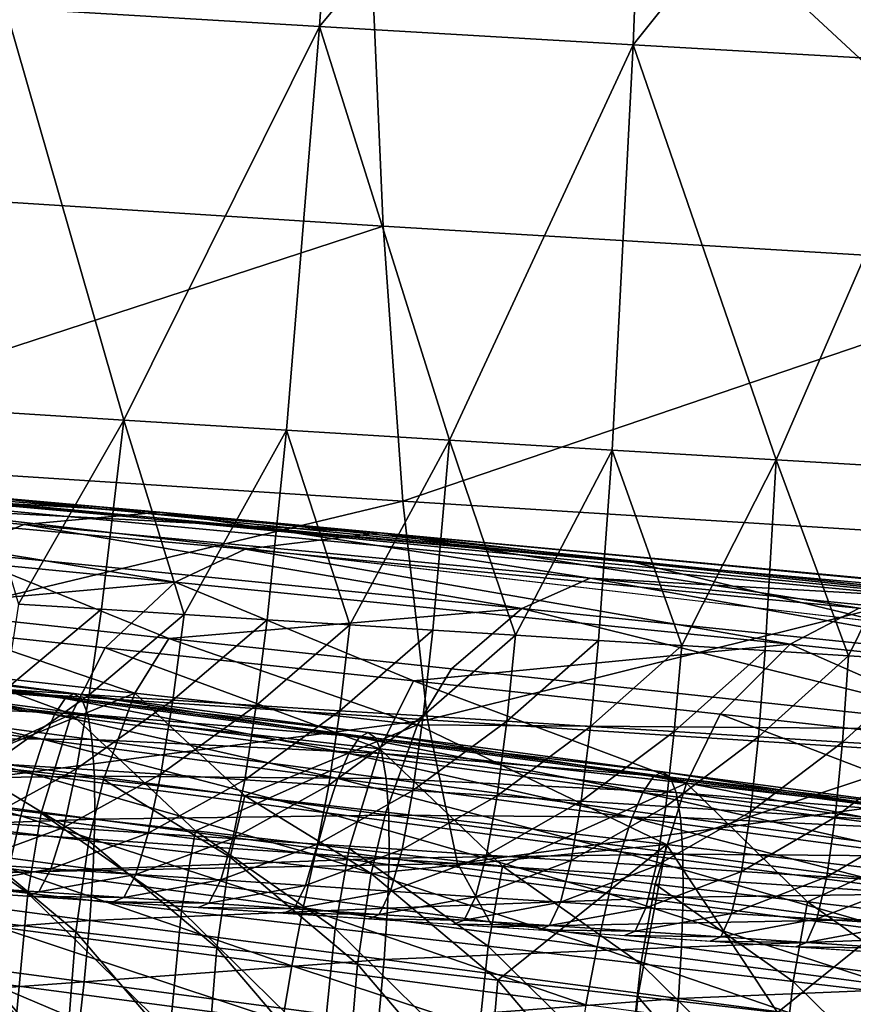
# Model space of a CAD drawing. Units: millimetres. Extents: x 496.3 to 566.8, y 611.1 to 686.2.
# Drawn here: x 533.2 to 535.6, y 616.8 to 619.6 of the extents above; entities that cross this region are included whole.
import ezdxf

# ---------------------------------------------------------------- set-up
doc = ezdxf.new("R2010")
doc.units = ezdxf.units.MM
doc.header["$MEASUREMENT"] = 0
doc.layers.add('Predefinito', color=7, linetype='Continuous')

msp = doc.modelspace()

# ---------------------------------------------------------------- linework, layer by layer
at = {"layer": 'Predefinito'}
for points in [[(509.2163, 677.4422, 109.5716), (564.5605, 613.1816, 114.8572), (509.2401, 677.4581, 109.516)], [(509.2401, 677.4581, 109.516), (564.5843, 613.1976, 114.8016), (509.25, 677.4616, 109.4543)], [(564.5605, 613.1816, 114.8572), (564.5843, 613.1976, 114.8016), (509.2401, 677.4581, 109.516)], [(509.25, 677.4616, 109.4543), (564.5942, 613.201, 114.7399), (509.3352, 677.3626, 107.3584)], [(564.5843, 613.1976, 114.8016), (564.5942, 613.201, 114.7399), (509.25, 677.4616, 109.4543)], [(509.1809, 677.4155, 109.6158), (564.5251, 613.1548, 114.9014), (509.2163, 677.4422, 109.5716)], [(564.5251, 613.1548, 114.9014), (564.5605, 613.1816, 114.8572), (509.2163, 677.4422, 109.5716)], [(509.1375, 677.3804, 109.6441), (564.4818, 613.1198, 114.9297), (509.1809, 677.4155, 109.6158)], [(564.4818, 613.1198, 114.9297), (564.5251, 613.1548, 114.9014), (509.1809, 677.4155, 109.6158)], [(509.0903, 677.3405, 109.6539), (564.4346, 613.08, 114.9395), (509.1375, 677.3804, 109.6441)], [(564.4346, 613.08, 114.9395), (564.4818, 613.1198, 114.9297), (509.1375, 677.3804, 109.6441)], [(509.3303, 677.3533, 107.2967), (564.6746, 613.0927, 112.5823), (509.3111, 677.3322, 107.241)], [(509.3352, 677.3626, 107.3584), (564.6794, 613.1021, 112.644), (509.3303, 677.3533, 107.2967)], [(564.6794, 613.1021, 112.644), (564.6746, 613.0927, 112.5823), (509.3303, 677.3533, 107.2967)], [(564.5942, 613.201, 114.7399), (564.6794, 613.1021, 112.644), (509.3352, 677.3626, 107.3584)], [(564.4346, 613.08, 114.9395), (509.0903, 677.3405, 109.6539), (507.878, 676.2964, 109.6539)], [(509.3111, 677.3322, 107.241), (564.6553, 613.0716, 112.5266), (509.2793, 677.3012, 107.1969)], [(564.6746, 613.0927, 112.5823), (564.6553, 613.0716, 112.5266), (509.3111, 677.3322, 107.241)], [(509.2793, 677.3012, 107.1969), (564.6235, 613.0406, 112.4825), (509.2382, 677.2635, 107.1685)], [(564.6553, 613.0716, 112.5266), (564.6235, 613.0406, 112.4825), (509.2793, 677.3012, 107.1969)], [(509.2382, 677.2635, 107.1685), (564.5825, 613.0029, 112.4541), (509.1918, 677.2227, 107.1588)], [(564.6235, 613.0406, 112.4825), (564.5825, 613.0029, 112.4541), (509.2382, 677.2635, 107.1685)], [(509.1918, 677.2227, 107.1588), (564.536, 612.9621, 112.4444), (507.9795, 676.1786, 107.1588)], [(564.5825, 613.0029, 112.4541), (564.536, 612.9621, 112.4444), (509.1918, 677.2227, 107.1588)], [(507.878, 676.2964, 109.6539), (507.8315, 676.2556, 109.6441), (563.1758, 611.995, 114.9297)], [(563.2222, 612.0358, 114.9395), (507.878, 676.2964, 109.6539), (563.1758, 611.995, 114.9297)], [(563.2222, 612.0358, 114.9395), (564.4346, 613.08, 114.9395), (507.878, 676.2964, 109.6539)], [(507.8315, 676.2556, 109.6441), (507.7904, 676.2179, 109.6158), (563.1347, 611.9573, 114.9014)], [(563.1758, 611.995, 114.9297), (507.8315, 676.2556, 109.6441), (563.1347, 611.9573, 114.9014)], [(507.7904, 676.2179, 109.6158), (507.7587, 676.1869, 109.5716), (563.103, 611.9263, 114.8572)], [(563.1347, 611.9573, 114.9014), (507.7904, 676.2179, 109.6158), (563.103, 611.9263, 114.8572)], [(507.7587, 676.1869, 109.5716), (507.7394, 676.1658, 109.516), (563.0837, 611.9052, 114.8016)], [(563.103, 611.9263, 114.8572), (507.7587, 676.1869, 109.5716), (563.0837, 611.9052, 114.8016)], [(507.9322, 676.1387, 107.1685), (507.9795, 676.1786, 107.1588), (563.3237, 611.918, 112.4444)], [(564.536, 612.9621, 112.4444), (563.3237, 611.918, 112.4444), (507.9795, 676.1786, 107.1588)], [(507.7394, 676.1658, 109.516), (507.7346, 676.1564, 109.4543), (563.0788, 611.8959, 114.7399)], [(507.7346, 676.1564, 109.4543), (507.8198, 676.0575, 107.3584), (563.164, 611.7969, 112.644)], [(563.0788, 611.8959, 114.7399), (507.7346, 676.1564, 109.4543), (563.164, 611.7969, 112.644)], [(563.0837, 611.9052, 114.8016), (507.7394, 676.1658, 109.516), (563.0788, 611.8959, 114.7399)], [(507.8888, 676.1036, 107.1969), (507.9322, 676.1387, 107.1685), (563.2764, 611.8781, 112.4541)], [(563.2764, 611.8781, 112.4541), (507.9322, 676.1387, 107.1685), (563.3237, 611.918, 112.4444)], [(507.8535, 676.0768, 107.241), (507.8888, 676.1036, 107.1969), (563.233, 611.8431, 112.4825)], [(563.233, 611.8431, 112.4825), (507.8888, 676.1036, 107.1969), (563.2764, 611.8781, 112.4541)], [(507.8198, 676.0575, 107.3584), (507.8297, 676.061, 107.2967), (563.174, 611.8004, 112.5823)], [(563.164, 611.7969, 112.644), (507.8198, 676.0575, 107.3584), (563.174, 611.8004, 112.5823)], [(507.8297, 676.061, 107.2967), (507.8535, 676.0768, 107.241), (563.1978, 611.8163, 112.5266)], [(563.174, 611.8004, 112.5823), (507.8297, 676.061, 107.2967), (563.1978, 611.8163, 112.5266)], [(563.1978, 611.8163, 112.5266), (507.8535, 676.0768, 107.241), (563.233, 611.8431, 112.4825)], [(534.139, 620.8228, 120.7307), (530.4125, 621.0563, 120.4376), (532.2305, 619.1451, 119.1323)], [(532.2305, 619.1451, 119.1323), (534.2173, 619.0186, 119.2986), (534.139, 620.8228, 120.7307)], [(534.139, 620.8228, 120.7307), (534.2173, 619.0186, 119.2986), (536.215, 618.8979, 119.4907)], [(537.8965, 620.6279, 121.0929), (534.139, 620.8228, 120.7307), (536.215, 618.8979, 119.4907)], [(534.116, 620.7627, 112.6192), (533.1452, 619.6385, 112.7215), (534.0363, 619.5851, 112.8256)], [(534.973, 620.7151, 112.7152), (534.116, 620.7627, 112.6192), (534.0363, 619.5851, 112.8256)], [(534.973, 620.7151, 112.7152), (534.0363, 619.5851, 112.8256), (534.9274, 619.5331, 112.9283)], [(535.835, 620.6688, 112.8108), (534.973, 620.7151, 112.7152), (534.9274, 619.5331, 112.9283)], [(535.835, 620.6688, 112.8108), (534.9274, 619.5331, 112.9283), (535.824, 619.4822, 113.03)], [(533.1452, 619.6385, 112.7215), (533.0188, 618.4966, 113.0769), (533.4811, 618.4676, 113.1324)], [(534.0363, 619.5851, 112.8256), (533.1452, 619.6385, 112.7215), (533.4811, 618.4676, 113.1324)], [(533.4811, 618.4676, 113.1324), (533.9434, 618.439, 113.1875), (534.0363, 619.5851, 112.8256)], [(534.0363, 619.5851, 112.8256), (533.9434, 618.439, 113.1875), (534.4057, 618.4106, 113.2422)], [(534.9274, 619.5331, 112.9283), (534.0363, 619.5851, 112.8256), (534.4057, 618.4106, 113.2422)], [(534.4057, 618.4106, 113.2422), (534.8683, 618.3826, 113.2964), (534.9274, 619.5331, 112.9283)], [(534.9274, 619.5331, 112.9283), (534.8683, 618.3826, 113.2964), (535.3333, 618.3548, 113.3503)], [(535.824, 619.4822, 113.03), (534.9274, 619.5331, 112.9283), (535.3333, 618.3548, 113.3503)], [(535.3333, 618.3548, 113.3503), (535.799, 618.3272, 113.4038), (535.824, 619.4822, 113.03)], [(534.2173, 619.0186, 119.2986), (532.2305, 619.1451, 119.1323), (532.2314, 618.3704, 118.236)], [(534.2173, 619.0186, 119.2986), (532.2314, 618.3704, 118.236), (534.2733, 618.2378, 118.4153)], [(536.215, 618.8979, 119.4907), (534.2173, 619.0186, 119.2986), (534.2733, 618.2378, 118.4153)], [(536.215, 618.8979, 119.4907), (534.2733, 618.2378, 118.4153), (536.3271, 618.109, 118.6195)], [(534.9304, 618.0631, 124.9113), (528.2432, 618.6895, 125.3669), (530.7899, 618.4383, 135.1545)], [(529.181, 618.6429, 114.9917), (528.2432, 618.6895, 125.3669), (534.9304, 618.0631, 124.9113)], [(529.181, 618.6429, 114.9917), (534.9304, 618.0631, 124.9113), (535.6495, 617.8911, 114.9897)], [(533.4811, 618.4676, 113.1324), (533.0188, 618.4966, 113.0769), (533.1818, 617.9455, 113.3964)], [(533.5831, 618.2066, 134.411), (530.3559, 618.4868, 134.8338), (531.5778, 618.32, 139.7063)], [(531.1479, 618.4236, 124.9795), (530.3559, 618.4868, 134.8338), (533.5831, 618.2066, 134.411)], [(533.1818, 617.9455, 113.3964), (533.4171, 617.9305, 113.4244), (533.4811, 618.4676, 113.1324)], [(533.4811, 618.4676, 113.1324), (533.4171, 617.9305, 113.4244), (533.6523, 617.9157, 113.4523)], [(533.9434, 618.439, 113.1875), (533.4811, 618.4676, 113.1324), (533.6523, 617.9157, 113.4523)], [(534.2081, 618.1481, 134.7043), (530.7899, 618.4383, 135.1545), (532.1115, 618.2573, 140.0153)], [(530.7899, 618.4383, 135.1545), (534.2081, 618.1481, 134.7043), (534.9304, 618.0631, 124.9113)], [(533.6523, 617.9157, 113.4523), (533.8876, 617.9009, 113.4801), (533.9434, 618.439, 113.1875)], [(533.9434, 618.439, 113.1875), (533.8876, 617.9009, 113.4801), (534.1229, 617.8862, 113.5077)], [(534.4057, 618.4106, 113.2422), (533.9434, 618.439, 113.1875), (534.1229, 617.8862, 113.5077)], [(537.4314, 617.8089, 124.5476), (531.1479, 618.4236, 124.9795), (533.5831, 618.2066, 134.411)], [(531.9572, 618.3219, 114.9908), (531.1479, 618.4236, 124.9795), (537.4314, 617.8089, 124.5476)], [(534.1229, 617.8862, 113.5077), (534.3582, 617.8715, 113.5353), (534.4057, 618.4106, 113.2422)], [(534.4057, 618.4106, 113.2422), (534.3582, 617.8715, 113.5353), (534.5935, 617.8569, 113.5627)], [(534.8683, 618.3826, 113.2964), (534.4057, 618.4106, 113.2422), (534.5935, 617.8569, 113.5627)], [(534.5935, 617.8569, 113.5627), (534.829, 617.8423, 113.59), (534.8683, 618.3826, 113.2964)], [(534.8683, 618.3826, 113.2964), (534.829, 617.8423, 113.59), (535.0656, 617.8278, 113.6172)], [(535.3333, 618.3548, 113.3503), (534.8683, 618.3826, 113.2964), (535.0656, 617.8278, 113.6172)], [(534.2733, 618.2378, 118.4153), (532.2314, 618.3704, 118.236), (532.2558, 617.7541, 117.2173)], [(535.0656, 617.8278, 113.6172), (535.3023, 617.8134, 113.6444), (535.3333, 618.3548, 113.3503)], [(535.3333, 618.3548, 113.3503), (535.3023, 617.8134, 113.6444), (535.5392, 617.7989, 113.6714)], [(535.799, 618.3272, 113.4038), (535.3333, 618.3548, 113.3503), (535.5392, 617.7989, 113.6714)], [(531.5778, 618.32, 139.7063), (533.1984, 618.1717, 139.4411), (533.5831, 618.2066, 134.411)], [(531.5778, 618.32, 139.7063), (533.001, 618.0942, 141.9497), (533.1984, 618.1717, 139.4411)], [(531.9572, 618.3219, 114.9908), (537.4314, 617.8089, 124.5476), (538.0957, 617.6053, 114.9891)], [(535.5392, 617.7989, 113.6714), (535.7765, 617.7845, 113.6984), (535.799, 618.3272, 113.4038)], [(532.1115, 618.2573, 140.0153), (531.9115, 618.1752, 142.5578), (533.627, 618.0079, 142.2472)], [(532.1115, 618.2573, 140.0153), (533.627, 618.0079, 142.2472), (533.8253, 618.1011, 139.7336)], [(532.1115, 618.2573, 140.0153), (533.8253, 618.1011, 139.7336), (534.2081, 618.1481, 134.7043)], [(534.2733, 618.2378, 118.4153), (532.2558, 617.7541, 117.2173), (534.3432, 617.6166, 117.4129)], [(536.3271, 618.109, 118.6195), (534.2733, 618.2378, 118.4153), (534.3432, 617.6166, 117.4129)], [(533.5831, 618.2066, 134.411), (533.1984, 618.1717, 139.4411), (534.8057, 618.0193, 139.173)], [(536.7593, 617.9092, 133.9822), (533.5831, 618.2066, 134.411), (534.8057, 618.0193, 139.173)], [(533.5831, 618.2066, 134.411), (536.7593, 617.9092, 133.9822), (537.4314, 617.8089, 124.5476)], [(533.627, 618.0079, 142.2472), (531.9115, 618.1752, 142.5578), (532.572, 617.9124, 144.9291)], [(533.1984, 618.1717, 139.4411), (533.001, 618.0942, 141.9497), (534.611, 617.9333, 141.6545)], [(533.1984, 618.1717, 139.4411), (534.611, 617.9333, 141.6545), (534.8057, 618.0193, 139.173)], [(534.2081, 618.1481, 134.7043), (533.8253, 618.1011, 139.7336), (535.5696, 617.9341, 139.4391)], [(537.6569, 617.8215, 134.2305), (534.2081, 618.1481, 134.7043), (535.5696, 617.9341, 139.4391)], [(534.9304, 618.0631, 124.9113), (534.2081, 618.1481, 134.7043), (537.6569, 617.8215, 134.2305)], [(533.8253, 618.1011, 139.7336), (533.627, 618.0079, 142.2472), (535.3734, 617.8317, 141.9234)], [(533.8253, 618.1011, 139.7336), (535.3734, 617.8317, 141.9234), (535.5696, 617.9341, 139.4391)], [(536.3271, 618.109, 118.6195), (534.3432, 617.6166, 117.4129), (536.444, 617.481, 117.6295)], [(533.001, 618.0942, 141.9497), (532.801, 617.9343, 144.4733), (533.6088, 617.8481, 144.3109)], [(534.611, 617.9333, 141.6545), (533.001, 618.0942, 141.9497), (533.6088, 617.8481, 144.3109)], [(535.6495, 617.8911, 114.9897), (534.9304, 618.0631, 124.9113), (541.6931, 617.3535, 124.4272)], [(541.6931, 617.3535, 124.4272), (534.9304, 618.0631, 124.9113), (537.6569, 617.8215, 134.2305)], [(534.8057, 618.0193, 139.173), (534.611, 617.9333, 141.6545), (536.2006, 617.7695, 141.3585)], [(534.8057, 618.0193, 139.173), (536.2006, 617.7695, 141.3585), (536.3928, 617.8624, 138.9036)], [(534.8057, 618.0193, 139.173), (536.3928, 617.8624, 138.9036), (536.7593, 617.9092, 133.9822)], [(532.572, 617.9124, 144.9291), (533.4277, 617.8213, 144.7576), (533.627, 618.0079, 142.2472)], [(533.627, 618.0079, 142.2472), (533.4277, 617.8213, 144.7576), (534.3038, 617.7271, 144.5801)], [(535.3734, 617.8317, 141.9234), (533.627, 618.0079, 142.2472), (534.3038, 617.7271, 144.5801)], [(532.801, 617.9343, 144.4733), (532.7045, 617.7819, 145.7214), (533.5122, 617.6921, 145.5516)], [(532.801, 617.9343, 144.4733), (533.5122, 617.6921, 145.5516), (533.6088, 617.8481, 144.3109)], [(533.4171, 617.9305, 113.4244), (533.1818, 617.9455, 113.3964), (533.1453, 617.7031, 113.5857)], [(533.4171, 617.9305, 113.4244), (533.1453, 617.7031, 113.5857), (533.3825, 617.6879, 113.6137)], [(533.6523, 617.9157, 113.4523), (533.4171, 617.9305, 113.4244), (533.3825, 617.6879, 113.6137)], [(533.6088, 617.8481, 144.3109), (534.4115, 617.7619, 144.1483), (534.611, 617.9333, 141.6545)], [(534.611, 617.9333, 141.6545), (534.4115, 617.7619, 144.1483), (536.0025, 617.5888, 143.8223)], [(534.611, 617.9333, 141.6545), (536.0025, 617.5888, 143.8223), (536.2006, 617.7695, 141.3585)], [(535.5696, 617.9341, 139.4391), (535.3734, 617.8317, 141.9234), (537.0974, 617.6512, 141.5967)], [(532.572, 617.9124, 144.9291), (532.4777, 617.728, 146.1808), (533.3328, 617.6329, 146.0018)], [(532.572, 617.9124, 144.9291), (533.3328, 617.6329, 146.0018), (533.4277, 617.8213, 144.7576)], [(533.6523, 617.9157, 113.4523), (533.3825, 617.6879, 113.6137), (533.6197, 617.6727, 113.6415)], [(533.8876, 617.9009, 113.4801), (533.6523, 617.9157, 113.4523), (533.6197, 617.6727, 113.6415)], [(533.8876, 617.9009, 113.4801), (533.6197, 617.6727, 113.6415), (533.8568, 617.6577, 113.6692)], [(534.1229, 617.8862, 113.5077), (533.8876, 617.9009, 113.4801), (533.8568, 617.6577, 113.6692)], [(534.1229, 617.8862, 113.5077), (533.8568, 617.6577, 113.6692), (534.094, 617.6426, 113.6968)], [(534.3582, 617.8715, 113.5353), (534.1229, 617.8862, 113.5077), (534.094, 617.6426, 113.6968)], [(533.6088, 617.8481, 144.3109), (533.5122, 617.6921, 145.5516), (534.3148, 617.6023, 145.3816)], [(533.6088, 617.8481, 144.3109), (534.3148, 617.6023, 145.3816), (534.4115, 617.7619, 144.1483)], [(534.3582, 617.8715, 113.5353), (534.094, 617.6426, 113.6968), (534.3312, 617.6277, 113.7243)], [(534.5935, 617.8569, 113.5627), (534.3582, 617.8715, 113.5353), (534.3312, 617.6277, 113.7243)], [(534.5935, 617.8569, 113.5627), (534.3312, 617.6277, 113.7243), (534.5685, 617.6128, 113.7517)], [(534.829, 617.8423, 113.59), (534.5935, 617.8569, 113.5627), (534.5685, 617.6128, 113.7517)], [(533.4277, 617.8213, 144.7576), (533.3328, 617.6329, 146.0018), (534.2084, 617.5348, 145.8164)], [(533.4277, 617.8213, 144.7576), (534.2084, 617.5348, 145.8164), (534.3038, 617.7271, 144.5801)], [(534.3038, 617.7271, 144.5801), (535.1742, 617.6325, 144.4018), (535.3734, 617.8317, 141.9234)], [(534.829, 617.8423, 113.59), (534.5685, 617.6128, 113.7517), (534.8059, 617.598, 113.7789)], [(535.0656, 617.8278, 113.6172), (534.829, 617.8423, 113.59), (534.8059, 617.598, 113.7789)], [(535.0656, 617.8278, 113.6172), (534.8059, 617.598, 113.7789), (535.0444, 617.5831, 113.8061)], [(535.3023, 617.8134, 113.6444), (535.0656, 617.8278, 113.6172), (535.0444, 617.5831, 113.8061)], [(535.3734, 617.8317, 141.9234), (535.1742, 617.6325, 144.4018), (536.0393, 617.5377, 144.2228)], [(537.0974, 617.6512, 141.5967), (535.3734, 617.8317, 141.9234), (536.0393, 617.5377, 144.2228)], [(533.3141, 617.6772, 113.211), (532.4785, 617.7881, 113.0943), (532.5038, 617.8018, 112.9261)], [(533.3394, 617.691, 113.0428), (532.5038, 617.8018, 112.9261), (532.5259, 617.786, 112.7534)], [(533.3141, 617.6772, 113.211), (532.5038, 617.8018, 112.9261), (533.3394, 617.691, 113.0428)], [(535.3023, 617.8134, 113.6444), (535.0444, 617.5831, 113.8061), (535.2831, 617.5683, 113.8332)], [(535.5392, 617.7989, 113.6714), (535.3023, 617.8134, 113.6444), (535.2831, 617.5683, 113.8332)], [(535.5392, 617.7989, 113.6714), (535.2831, 617.5683, 113.8332), (535.522, 617.5535, 113.8602)], [(535.7765, 617.7845, 113.6984), (535.5392, 617.7989, 113.6714), (535.522, 617.5535, 113.8602)], [(533.2842, 617.632, 113.3824), (532.4486, 617.7428, 113.2657), (532.4785, 617.7881, 113.0943)], [(533.2842, 617.632, 113.3824), (532.4785, 617.7881, 113.0943), (533.3141, 617.6772, 113.211)], [(533.3615, 617.6752, 112.8701), (532.5259, 617.786, 112.7534), (532.5427, 617.7426, 112.5916)], [(533.3394, 617.691, 113.0428), (532.5259, 617.786, 112.7534), (533.3615, 617.6752, 112.8701)], [(533.5122, 617.6921, 145.5516), (532.7045, 617.7819, 145.7214), (533.02, 617.4929, 146.8712)], [(536.0025, 617.5888, 143.8223), (534.4115, 617.7619, 144.1483), (534.3148, 617.6023, 145.3816)], [(535.7765, 617.7845, 113.6984), (535.522, 617.5535, 113.8602), (535.7612, 617.5388, 113.8871)], [(534.3432, 617.6166, 117.4129), (532.2558, 617.7541, 117.2173), (532.3143, 617.3497, 116.1096)], [(533.2534, 617.5609, 113.535), (532.4178, 617.6716, 113.4183), (532.4486, 617.7428, 113.2657)], [(533.2534, 617.5609, 113.535), (532.4486, 617.7428, 113.2657), (533.2842, 617.632, 113.3824)], [(533.3783, 617.6318, 112.7082), (532.5427, 617.7426, 112.5916), (532.5549, 617.6716, 112.4369)], [(533.3615, 617.6752, 112.8701), (532.5427, 617.7426, 112.5916), (533.3783, 617.6318, 112.7082)], [(533.3328, 617.6329, 146.0018), (532.4777, 617.728, 146.1808), (532.8203, 617.4006, 147.3248)], [(534.3038, 617.7271, 144.5801), (534.2084, 617.5348, 145.8164), (535.0787, 617.4366, 145.6302)], [(534.3038, 617.7271, 144.5801), (535.0787, 617.4366, 145.6302), (535.1742, 617.6325, 144.4018)], [(533.02, 617.4929, 146.8712), (533.4229, 617.4468, 146.7825), (533.5122, 617.6921, 145.5516)], [(533.3825, 617.6879, 113.6137), (533.1453, 617.7031, 113.5857), (533.1078, 617.4929, 113.8113)], [(533.3825, 617.6879, 113.6137), (533.1078, 617.4929, 113.8113), (533.3467, 617.4775, 113.839)], [(534.1198, 617.5212, 113.4991), (533.2842, 617.632, 113.3824), (533.3141, 617.6772, 113.211)], [(534.1497, 617.5665, 113.3277), (533.3141, 617.6772, 113.211), (533.3394, 617.691, 113.0428)], [(534.1198, 617.5212, 113.4991), (533.3141, 617.6772, 113.211), (534.1497, 617.5665, 113.3277)], [(534.175, 617.5803, 113.1595), (533.3394, 617.691, 113.0428), (533.3615, 617.6752, 112.8701)], [(534.1497, 617.5665, 113.3277), (533.3394, 617.691, 113.0428), (534.175, 617.5803, 113.1595)], [(533.6197, 617.6727, 113.6415), (533.3825, 617.6879, 113.6137), (533.3467, 617.4775, 113.839)], [(533.5122, 617.6921, 145.5516), (533.4229, 617.4468, 146.7825), (533.8245, 617.4006, 146.6937)], [(534.3148, 617.6023, 145.3816), (533.5122, 617.6921, 145.5516), (533.8245, 617.4006, 146.6937)], [(533.2212, 617.4637, 113.6736), (532.3856, 617.5745, 113.5569), (532.4178, 617.6716, 113.4183)], [(533.2212, 617.4637, 113.6736), (532.4178, 617.6716, 113.4183), (533.2534, 617.5609, 113.535)], [(533.3905, 617.5607, 112.5536), (532.5549, 617.6716, 112.4369), (532.5621, 617.5673, 112.2861)], [(533.3783, 617.6318, 112.7082), (532.5549, 617.6716, 112.4369), (533.3905, 617.5607, 112.5536)], [(533.6197, 617.6727, 113.6415), (533.3467, 617.4775, 113.839), (533.5856, 617.462, 113.8667)], [(534.197, 617.5644, 112.9868), (533.3615, 617.6752, 112.8701), (533.3783, 617.6318, 112.7082)], [(534.175, 617.5803, 113.1595), (533.3615, 617.6752, 112.8701), (534.197, 617.5644, 112.9868)], [(533.8568, 617.6577, 113.6692), (533.6197, 617.6727, 113.6415), (533.5856, 617.462, 113.8667)], [(533.8568, 617.6577, 113.6692), (533.5856, 617.462, 113.8667), (533.8244, 617.4467, 113.8942)], [(534.094, 617.6426, 113.6968), (533.8568, 617.6577, 113.6692), (533.8244, 617.4467, 113.8942)], [(532.8203, 617.4006, 147.3248), (533.2465, 617.3517, 147.231), (533.3328, 617.6329, 146.0018)], [(533.3328, 617.6329, 146.0018), (533.2465, 617.3517, 147.231), (533.6843, 617.3013, 147.1342)], [(534.0891, 617.4501, 113.6517), (533.2534, 617.5609, 113.535), (533.2842, 617.632, 113.3824)], [(534.0891, 617.4501, 113.6517), (533.2842, 617.632, 113.3824), (534.1198, 617.5212, 113.4991)], [(534.2084, 617.5348, 145.8164), (533.3328, 617.6329, 146.0018), (533.6843, 617.3013, 147.1342)], [(534.2139, 617.5209, 112.8249), (533.3783, 617.6318, 112.7082), (533.3905, 617.5607, 112.5536)], [(534.197, 617.5644, 112.9868), (533.3783, 617.6318, 112.7082), (534.2139, 617.5209, 112.8249)], [(534.094, 617.6426, 113.6968), (533.8244, 617.4467, 113.8942), (534.0633, 617.4314, 113.9216)], [(534.3312, 617.6277, 113.7243), (534.094, 617.6426, 113.6968), (534.0633, 617.4314, 113.9216)], [(534.3312, 617.6277, 113.7243), (534.0633, 617.4314, 113.9216), (534.3022, 617.4161, 113.9489)], [(534.5685, 617.6128, 113.7517), (534.3312, 617.6277, 113.7243), (534.3022, 617.4161, 113.9489)], [(535.1742, 617.6325, 144.4018), (535.0787, 617.4366, 145.6302), (535.9438, 617.3384, 145.4434)], [(535.1742, 617.6325, 144.4018), (535.9438, 617.3384, 145.4434), (536.0393, 617.5377, 144.2228)], [(534.3432, 617.6166, 117.4129), (532.3143, 617.3497, 116.1096), (534.4285, 617.2085, 116.3226)], [(533.8245, 617.4006, 146.6937), (534.2249, 617.3545, 146.6049), (534.3148, 617.6023, 145.3816)], [(534.3148, 617.6023, 145.3816), (534.2249, 617.3545, 146.6049), (535.0224, 617.2625, 146.4272)], [(534.5685, 617.6128, 113.7517), (534.3022, 617.4161, 113.9489), (534.5411, 617.4009, 113.9761)], [(534.3148, 617.6023, 145.3816), (535.0224, 617.2625, 146.4272), (536.0025, 617.5888, 143.8223)], [(536.444, 617.481, 117.6295), (534.3432, 617.6166, 117.4129), (534.4285, 617.2085, 116.3226)], [(534.8059, 617.598, 113.7789), (534.5685, 617.6128, 113.7517), (534.5411, 617.4009, 113.9761)], [(534.8059, 617.598, 113.7789), (534.5411, 617.4009, 113.9761), (534.7802, 617.3858, 114.0032)], [(535.0444, 617.5831, 113.8061), (534.8059, 617.598, 113.7789), (534.7802, 617.3858, 114.0032)], [(533.1887, 617.3441, 113.793), (532.3531, 617.4548, 113.6763), (532.3856, 617.5745, 113.5569)], [(533.1887, 617.3441, 113.793), (532.3856, 617.5745, 113.5569), (533.2212, 617.4637, 113.6736)], [(533.3977, 617.4565, 112.4028), (532.5621, 617.5673, 112.2861), (532.5632, 617.4456, 112.1631)], [(533.3905, 617.5607, 112.5536), (532.5621, 617.5673, 112.2861), (533.3977, 617.4565, 112.4028)], [(534.9553, 617.4104, 113.6158), (534.1198, 617.5212, 113.4991), (534.1497, 617.5665, 113.3277)], [(534.9853, 617.4557, 113.4444), (534.1497, 617.5665, 113.3277), (534.175, 617.5803, 113.1595)], [(534.9553, 617.4104, 113.6158), (534.1497, 617.5665, 113.3277), (534.9853, 617.4557, 113.4444)], [(535.0106, 617.4694, 113.2762), (534.175, 617.5803, 113.1595), (534.197, 617.5644, 112.9868)], [(534.9853, 617.4557, 113.4444), (534.175, 617.5803, 113.1595), (535.0106, 617.4694, 113.2762)], [(535.0444, 617.5831, 113.8061), (534.7802, 617.3858, 114.0032), (535.0204, 617.3706, 114.0303)], [(535.2831, 617.5683, 113.8332), (535.0444, 617.5831, 113.8061), (535.0204, 617.3706, 114.0303)], [(535.2831, 617.5683, 113.8332), (535.0204, 617.3706, 114.0303), (535.2608, 617.3555, 114.0573)], [(535.0224, 617.2625, 146.4272), (535.816, 617.1705, 146.2494), (536.0025, 617.5888, 143.8223)], [(535.522, 617.5535, 113.8602), (535.2831, 617.5683, 113.8332), (535.2608, 617.3555, 114.0573)], [(534.0568, 617.353, 113.7903), (533.2212, 617.4637, 113.6736), (533.2534, 617.5609, 113.535)], [(534.0568, 617.353, 113.7903), (533.2534, 617.5609, 113.535), (534.0891, 617.4501, 113.6517)], [(534.2261, 617.45, 112.6702), (533.3905, 617.5607, 112.5536), (533.3977, 617.4565, 112.4028)], [(534.2139, 617.5209, 112.8249), (533.3905, 617.5607, 112.5536), (534.2261, 617.45, 112.6702)], [(535.0327, 617.4536, 113.1035), (534.197, 617.5644, 112.9868), (534.2139, 617.5209, 112.8249)], [(535.0106, 617.4694, 113.2762), (534.197, 617.5644, 112.9868), (535.0327, 617.4536, 113.1035)], [(535.522, 617.5535, 113.8602), (535.2608, 617.3555, 114.0573), (535.5015, 617.3404, 114.0841)], [(535.7612, 617.5388, 113.8871), (535.522, 617.5535, 113.8602), (535.5015, 617.3404, 114.0841)], [(535.7612, 617.5388, 113.8871), (535.5015, 617.3404, 114.0841), (535.7424, 617.3253, 114.1109)], [(533.6843, 617.3013, 147.1342), (534.1208, 617.251, 147.0371), (534.2084, 617.5348, 145.8164)], [(534.9246, 617.3392, 113.7683), (534.0891, 617.4501, 113.6517), (534.1198, 617.5212, 113.4991)], [(534.9246, 617.3392, 113.7683), (534.1198, 617.5212, 113.4991), (534.9553, 617.4104, 113.6158)], [(534.2084, 617.5348, 145.8164), (534.1208, 617.251, 147.0371), (534.5561, 617.2007, 146.94)], [(535.0787, 617.4366, 145.6302), (534.2084, 617.5348, 145.8164), (534.5561, 617.2007, 146.94)], [(535.0494, 617.4102, 112.9416), (534.2139, 617.5209, 112.8249), (534.2261, 617.45, 112.6702)], [(535.0327, 617.4536, 113.1035), (534.2139, 617.5209, 112.8249), (535.0494, 617.4102, 112.9416)], [(533.02, 617.4929, 146.8712), (532.9793, 617.3199, 147.4768), (533.3818, 617.2733, 147.3861)], [(533.02, 617.4929, 146.8712), (533.3818, 617.2733, 147.3861), (533.4229, 617.4468, 146.7825)], [(533.3467, 617.4775, 113.839), (533.1078, 617.4929, 113.8113), (533.07, 617.3265, 114.0781)], [(536.444, 617.481, 117.6295), (534.4285, 617.2085, 116.3226), (536.5577, 617.069, 116.5483)], [(533.1544, 617.1941, 113.8961), (532.3531, 617.4548, 113.6763), (533.1887, 617.3441, 113.793)], [(533.3977, 617.4565, 112.4028), (532.5632, 617.4456, 112.1631), (533.3987, 617.3347, 112.2798)], [(533.3467, 617.4775, 113.839), (533.07, 617.3265, 114.0781), (533.3102, 617.3107, 114.1055)], [(534.0242, 617.2333, 113.9097), (533.1887, 617.3441, 113.793), (533.2212, 617.4637, 113.6736)], [(534.0242, 617.2333, 113.9097), (533.2212, 617.4637, 113.6736), (534.0568, 617.353, 113.7903)], [(533.5856, 617.462, 113.8667), (533.3467, 617.4775, 113.839), (533.3102, 617.3107, 114.1055)], [(533.5856, 617.462, 113.8667), (533.3102, 617.3107, 114.1055), (533.5504, 617.295, 114.1328)], [(534.2333, 617.3457, 112.5195), (533.3977, 617.4565, 112.4028), (533.3987, 617.3347, 112.2798)], [(534.2261, 617.45, 112.6702), (533.3977, 617.4565, 112.4028), (534.2333, 617.3457, 112.5195)], [(533.8244, 617.4467, 113.8942), (533.5856, 617.462, 113.8667), (533.5504, 617.295, 114.1328)], [(535.791, 617.2996, 113.7325), (534.9553, 617.4104, 113.6158), (534.9853, 617.4557, 113.4444)], [(535.8209, 617.3449, 113.5611), (534.9853, 617.4557, 113.4444), (535.0106, 617.4694, 113.2762)], [(535.791, 617.2996, 113.7325), (534.9853, 617.4557, 113.4444), (535.8209, 617.3449, 113.5611)], [(535.8462, 617.3586, 113.3929), (535.0106, 617.4694, 113.2762), (535.0327, 617.4536, 113.1035)], [(535.8209, 617.3449, 113.5611), (535.0106, 617.4694, 113.2762), (535.8462, 617.3586, 113.3929)], [(535.8682, 617.3428, 113.2202), (535.0327, 617.4536, 113.1035), (535.0494, 617.4102, 112.9416)], [(535.8462, 617.3586, 113.3929), (535.0327, 617.4536, 113.1035), (535.8682, 617.3428, 113.2202)], [(533.3987, 617.3347, 112.2798), (532.5632, 617.4456, 112.1631), (532.5585, 617.3036, 112.0619)], [(533.4229, 617.4468, 146.7825), (533.3818, 617.2733, 147.3861), (533.7831, 617.2266, 147.2954)], [(533.4229, 617.4468, 146.7825), (533.7831, 617.2266, 147.2954), (533.8245, 617.4006, 146.6937)], [(533.8244, 617.4467, 113.8942), (533.5504, 617.295, 114.1328), (533.7906, 617.2794, 114.1601)], [(534.0633, 617.4314, 113.9216), (533.8244, 617.4467, 113.8942), (533.7906, 617.2794, 114.1601)], [(534.0633, 617.4314, 113.9216), (533.7906, 617.2794, 114.1601), (534.0308, 617.2638, 114.1872)], [(534.3022, 617.4161, 113.9489), (534.0633, 617.4314, 113.9216), (534.0308, 617.2638, 114.1872)], [(534.8924, 617.2421, 113.907), (534.0568, 617.353, 113.7903), (534.0891, 617.4501, 113.6517)], [(534.8924, 617.2421, 113.907), (534.0891, 617.4501, 113.6517), (534.9246, 617.3392, 113.7683)], [(535.0616, 617.3392, 112.7869), (534.2261, 617.45, 112.6702), (534.2333, 617.3457, 112.5195)], [(535.0494, 617.4102, 112.9416), (534.2261, 617.45, 112.6702), (535.0616, 617.3392, 112.7869)], [(534.5561, 617.2007, 146.94), (534.9901, 617.1504, 146.8426), (535.0787, 617.4366, 145.6302)], [(535.0787, 617.4366, 145.6302), (534.9901, 617.1504, 146.8426), (535.423, 617.1002, 146.7451)], [(535.9438, 617.3384, 145.4434), (535.0787, 617.4366, 145.6302), (535.423, 617.1002, 146.7451)], [(532.8203, 617.4006, 147.3248), (532.7828, 617.173, 147.9145), (533.2081, 617.1242, 147.8189)], [(532.8203, 617.4006, 147.3248), (533.2081, 617.1242, 147.8189), (533.2465, 617.3517, 147.231)], [(533.8245, 617.4006, 146.6937), (533.7831, 617.2266, 147.2954), (534.1832, 617.1801, 147.2047)], [(533.8245, 617.4006, 146.6937), (534.1832, 617.1801, 147.2047), (534.2249, 617.3545, 146.6049)], [(534.3022, 617.4161, 113.9489), (534.0308, 617.2638, 114.1872), (534.271, 617.2482, 114.2142)], [(534.5411, 617.4009, 113.9761), (534.3022, 617.4161, 113.9489), (534.271, 617.2482, 114.2142)], [(534.5411, 617.4009, 113.9761), (534.271, 617.2482, 114.2142), (534.5113, 617.2327, 114.2412)], [(534.7802, 617.3858, 114.0032), (534.5411, 617.4009, 113.9761), (534.5113, 617.2327, 114.2412)], [(535.7602, 617.2285, 113.885), (534.9246, 617.3392, 113.7683), (534.9553, 617.4104, 113.6158)], [(535.7602, 617.2285, 113.885), (534.9553, 617.4104, 113.6158), (535.791, 617.2996, 113.7325)], [(535.8851, 617.2994, 113.0583), (535.0494, 617.4102, 112.9416), (535.0616, 617.3392, 112.7869)], [(535.8682, 617.3428, 113.2202), (535.0494, 617.4102, 112.9416), (535.8851, 617.2994, 113.0583)], [(534.7802, 617.3858, 114.0032), (534.5113, 617.2327, 114.2412), (534.7518, 617.2173, 114.268)], [(535.0204, 617.3706, 114.0303), (534.7802, 617.3858, 114.0032), (534.7518, 617.2173, 114.268)], [(535.0204, 617.3706, 114.0303), (534.7518, 617.2173, 114.268), (534.9933, 617.2018, 114.2949)], [(535.2608, 617.3555, 114.0573), (535.0204, 617.3706, 114.0303), (534.9933, 617.2018, 114.2949)], [(534.4285, 617.2085, 116.3226), (532.3143, 617.3497, 116.1096), (532.4119, 617.17, 114.9771)], [(533.99, 617.0833, 114.0128), (533.1544, 617.1941, 113.8961), (533.1887, 617.3441, 113.793)], [(533.99, 617.0833, 114.0128), (533.1887, 617.3441, 113.793), (534.0242, 617.2333, 113.9097)], [(533.2465, 617.3517, 147.231), (533.2081, 617.1242, 147.8189), (533.6451, 617.074, 147.7202)], [(533.2465, 617.3517, 147.231), (533.6451, 617.074, 147.7202), (533.6843, 617.3013, 147.1342)], [(534.2333, 617.3457, 112.5195), (533.3987, 617.3347, 112.2798), (534.2343, 617.2239, 112.3965)], [(534.8598, 617.1224, 114.0264), (534.0242, 617.2333, 113.9097), (534.0568, 617.353, 113.7903)], [(534.8598, 617.1224, 114.0264), (534.0568, 617.353, 113.7903), (534.8924, 617.2421, 113.907)], [(535.0224, 617.2625, 146.4272), (534.2249, 617.3545, 146.6049), (534.1832, 617.1801, 147.2047)], [(535.0689, 617.2349, 112.6362), (534.2333, 617.3457, 112.5195), (534.2343, 617.2239, 112.3965)], [(535.0616, 617.3392, 112.7869), (534.2333, 617.3457, 112.5195), (535.0689, 617.2349, 112.6362)], [(535.2608, 617.3555, 114.0573), (534.9933, 617.2018, 114.2949), (535.2351, 617.1863, 114.3217)], [(535.5015, 617.3404, 114.0841), (535.2608, 617.3555, 114.0573), (535.2351, 617.1863, 114.3217)], [(533.3987, 617.3347, 112.2798), (532.5585, 617.3036, 112.0619), (533.394, 617.1929, 112.1786)], [(532.9793, 617.3199, 147.4768), (532.9431, 617.0612, 148.0498), (533.3447, 617.015, 147.9576)], [(532.9793, 617.3199, 147.4768), (533.3447, 617.015, 147.9576), (533.3818, 617.2733, 147.3861)], [(533.3102, 617.3107, 114.1055), (533.07, 617.3265, 114.0781), (533.0328, 617.2098, 114.3807)], [(534.2343, 617.2239, 112.3965), (533.3987, 617.3347, 112.2798), (533.394, 617.1929, 112.1786)], [(535.728, 617.1313, 114.0237), (534.8924, 617.2421, 113.907), (534.9246, 617.3392, 113.7683)], [(535.728, 617.1313, 114.0237), (534.9246, 617.3392, 113.7683), (535.7602, 617.2285, 113.885)], [(535.8972, 617.2283, 112.9036), (535.0616, 617.3392, 112.7869), (535.0689, 617.2349, 112.6362)], [(535.8851, 617.2994, 113.0583), (535.0616, 617.3392, 112.7869), (535.8972, 617.2283, 112.9036)], [(535.5015, 617.3404, 114.0841), (535.2351, 617.1863, 114.3217), (535.4772, 617.1708, 114.3484)], [(535.423, 617.1002, 146.7451), (535.8548, 617.0499, 146.6475), (535.9438, 617.3384, 145.4434)], [(535.7424, 617.3253, 114.1109), (535.5015, 617.3404, 114.0841), (535.4772, 617.1708, 114.3484)], [(535.7424, 617.3253, 114.1109), (535.4772, 617.1708, 114.3484), (535.7195, 617.1554, 114.375)], [(533.394, 617.1929, 112.1786), (532.5585, 617.3036, 112.0619), (532.5491, 617.1575, 111.9906)], [(533.3102, 617.3107, 114.1055), (533.0328, 617.2098, 114.3807), (533.274, 617.1938, 114.4077)], [(533.5504, 617.295, 114.1328), (533.3102, 617.3107, 114.1055), (533.274, 617.1938, 114.4077)], [(533.5504, 617.295, 114.1328), (533.274, 617.1938, 114.4077), (533.5151, 617.1779, 114.4346)], [(533.7906, 617.2794, 114.1601), (533.5504, 617.295, 114.1328), (533.5151, 617.1779, 114.4346)], [(533.6843, 617.3013, 147.1342), (533.6451, 617.074, 147.7202), (534.081, 617.0237, 147.6213)], [(533.6843, 617.3013, 147.1342), (534.081, 617.0237, 147.6213), (534.1208, 617.251, 147.0371)], [(533.3818, 617.2733, 147.3861), (533.3447, 617.015, 147.9576), (533.7453, 616.969, 147.8653)], [(533.3818, 617.2733, 147.3861), (533.7453, 616.969, 147.8653), (533.7831, 617.2266, 147.2954)], [(533.7906, 617.2794, 114.1601), (533.5151, 617.1779, 114.4346), (533.7562, 617.162, 114.4615)], [(534.0308, 617.2638, 114.1872), (533.7906, 617.2794, 114.1601), (533.7562, 617.162, 114.4615)], [(534.0308, 617.2638, 114.1872), (533.7562, 617.162, 114.4615), (533.9974, 617.1461, 114.4883)], [(534.271, 617.2482, 114.2142), (534.0308, 617.2638, 114.1872), (533.9974, 617.1461, 114.4883)], [(534.1832, 617.1801, 147.2047), (534.5433, 616.8771, 147.6807), (535.0224, 617.2625, 146.4272)], [(534.5433, 616.8771, 147.6807), (534.9408, 616.8313, 147.5884), (535.0224, 617.2625, 146.4272)], [(535.0224, 617.2625, 146.4272), (534.9408, 616.8313, 147.5884), (535.3375, 616.7856, 147.4961)], [(535.816, 617.1705, 146.2494), (535.0224, 617.2625, 146.4272), (535.3375, 616.7856, 147.4961)], [(534.8256, 616.9725, 114.1295), (533.99, 617.0833, 114.0128), (534.0242, 617.2333, 113.9097)], [(534.271, 617.2482, 114.2142), (533.9974, 617.1461, 114.4883), (534.2385, 617.1303, 114.515)], [(534.8256, 616.9725, 114.1295), (534.0242, 617.2333, 113.9097), (534.8598, 617.1224, 114.0264)], [(534.1208, 617.251, 147.0371), (534.081, 617.0237, 147.6213), (534.5157, 616.9736, 147.5223)], [(534.1208, 617.251, 147.0371), (534.5157, 616.9736, 147.5223), (534.5561, 617.2007, 146.94)], [(535.0689, 617.2349, 112.6362), (534.2343, 617.2239, 112.3965), (535.0699, 617.1132, 112.5131)], [(534.5113, 617.2327, 114.2412), (534.271, 617.2482, 114.2142), (534.2385, 617.1303, 114.515)], [(534.5113, 617.2327, 114.2412), (534.2385, 617.1303, 114.515), (534.4798, 617.1145, 114.5416)], [(534.7518, 617.2173, 114.268), (534.5113, 617.2327, 114.2412), (534.4798, 617.1145, 114.5416)], [(535.6954, 617.0117, 114.1431), (534.8598, 617.1224, 114.0264), (534.8924, 617.2421, 113.907)], [(535.6954, 617.0117, 114.1431), (534.8924, 617.2421, 113.907), (535.728, 617.1313, 114.0237)], [(535.9045, 617.1241, 112.7529), (535.0689, 617.2349, 112.6362), (535.0699, 617.1132, 112.5131)], [(535.8972, 617.2283, 112.9036), (535.0689, 617.2349, 112.6362), (535.9045, 617.1241, 112.7529)], [(534.4285, 617.2085, 116.3226), (532.4119, 617.17, 114.9771), (534.5276, 617.0292, 115.2039)], [(533.274, 617.1938, 114.4077), (533.0328, 617.2098, 114.3807), (532.9979, 617.1447, 114.7047)], [(534.2343, 617.2239, 112.3965), (533.394, 617.1929, 112.1786), (534.2297, 617.082, 112.2952)], [(533.7831, 617.2266, 147.2954), (533.7453, 616.969, 147.8653), (534.1448, 616.923, 147.773)], [(533.7831, 617.2266, 147.2954), (534.1448, 616.923, 147.773), (534.1832, 617.1801, 147.2047)], [(535.0699, 617.1132, 112.5131), (534.2343, 617.2239, 112.3965), (534.2297, 617.082, 112.2952)], [(536.5577, 617.069, 116.5483), (534.4285, 617.2085, 116.3226), (534.5276, 617.0292, 115.2039)], [(534.7518, 617.2173, 114.268), (534.4798, 617.1145, 114.5416), (534.7212, 617.0988, 114.5682)], [(534.9933, 617.2018, 114.2949), (534.7518, 617.2173, 114.268), (534.7212, 617.0988, 114.5682)], [(534.9933, 617.2018, 114.2949), (534.7212, 617.0988, 114.5682), (534.9637, 617.0829, 114.5948)], [(535.2351, 617.1863, 114.3217), (534.9933, 617.2018, 114.2949), (534.9637, 617.0829, 114.5948)], [(533.394, 617.1929, 112.1786), (532.5491, 617.1575, 111.9906), (533.3846, 617.0468, 112.1073)], [(533.274, 617.1938, 114.4077), (532.9979, 617.1447, 114.7047), (533.2395, 617.1285, 114.7311)], [(533.9579, 616.9182, 114.0855), (533.1223, 617.029, 113.9688), (533.1544, 617.1941, 113.8961)], [(533.9579, 616.9182, 114.0855), (533.1544, 617.1941, 113.8961), (533.99, 617.0833, 114.0128)], [(533.5151, 617.1779, 114.4346), (533.274, 617.1938, 114.4077), (533.2395, 617.1285, 114.7311)], [(533.5151, 617.1779, 114.4346), (533.2395, 617.1285, 114.7311), (533.4811, 617.1124, 114.7576)], [(534.2297, 617.082, 112.2952), (533.394, 617.1929, 112.1786), (533.3846, 617.0468, 112.1073)], [(533.7562, 617.162, 114.4615), (533.5151, 617.1779, 114.4346), (533.4811, 617.1124, 114.7576)], [(534.1832, 617.1801, 147.2047), (534.1448, 616.923, 147.773), (534.5433, 616.8771, 147.6807)], [(534.5561, 617.2007, 146.94), (534.5157, 616.9736, 147.5223), (534.9492, 616.9235, 147.4231)], [(534.5561, 617.2007, 146.94), (534.9492, 616.9235, 147.4231), (534.9901, 617.1504, 146.8426)], [(535.2351, 617.1863, 114.3217), (534.9637, 617.0829, 114.5948), (535.2065, 617.0671, 114.6214)], [(535.4772, 617.1708, 114.3484), (535.2351, 617.1863, 114.3217), (535.2065, 617.0671, 114.6214)], [(533.3846, 617.0468, 112.1073), (532.5491, 617.1575, 111.9906), (532.533, 616.983, 111.9399)], [(532.7828, 617.173, 147.9145), (533.1758, 616.7778, 148.3443), (533.2081, 617.1242, 147.8189)], [(533.7562, 617.162, 114.4615), (533.4811, 617.1124, 114.7576), (533.7228, 617.0963, 114.784)], [(533.9974, 617.1461, 114.4883), (533.7562, 617.162, 114.4615), (533.7228, 617.0963, 114.784)], [(533.9974, 617.1461, 114.4883), (533.7228, 617.0963, 114.784), (533.9645, 617.0803, 114.8103)], [(534.2385, 617.1303, 114.515), (533.9974, 617.1461, 114.4883), (533.9645, 617.0803, 114.8103)], [(534.9901, 617.1504, 146.8426), (534.9492, 616.9235, 147.4231), (535.3817, 616.8734, 147.3238)], [(534.9901, 617.1504, 146.8426), (535.3817, 616.8734, 147.3238), (535.423, 617.1002, 146.7451)], [(535.4772, 617.1708, 114.3484), (535.2065, 617.0671, 114.6214), (535.4495, 617.0513, 114.6479)], [(535.3375, 616.7856, 147.4961), (535.7333, 616.7399, 147.4038), (535.816, 617.1705, 146.2494)], [(535.7195, 617.1554, 114.375), (535.4772, 617.1708, 114.3484), (535.4495, 617.0513, 114.6479)], [(535.7195, 617.1554, 114.375), (535.4495, 617.0513, 114.6479), (535.6929, 617.0356, 114.6744)], [(533.2395, 617.1285, 114.7311), (532.9979, 617.1447, 114.7047), (532.9667, 617.1323, 115.0348)], [(533.2395, 617.1285, 114.7311), (532.9667, 617.1323, 115.0348), (533.2084, 617.1161, 115.0607)], [(533.2081, 617.1242, 147.8189), (533.1758, 616.7778, 148.3443), (533.6115, 616.7292, 148.2443)], [(533.2081, 617.1242, 147.8189), (533.6115, 616.7292, 148.2443), (533.6451, 617.074, 147.7202)], [(533.4811, 617.1124, 114.7576), (533.2395, 617.1285, 114.7311), (533.2084, 617.1161, 115.0607)], [(534.2385, 617.1303, 114.515), (533.9645, 617.0803, 114.8103), (534.2062, 617.0643, 114.8366)], [(534.4798, 617.1145, 114.5416), (534.2385, 617.1303, 114.515), (534.2062, 617.0643, 114.8366)], [(535.6611, 616.8617, 114.2462), (534.8256, 616.9725, 114.1295), (534.8598, 617.1224, 114.0264)], [(535.6611, 616.8617, 114.2462), (534.8598, 617.1224, 114.0264), (535.6954, 617.0117, 114.1431)], [(535.9045, 617.1241, 112.7529), (535.0699, 617.1132, 112.5131), (535.9055, 617.0023, 112.6298)], [(533.4811, 617.1124, 114.7576), (533.2084, 617.1161, 115.0607), (533.4502, 617.1, 115.0867)], [(533.7228, 617.0963, 114.784), (533.4811, 617.1124, 114.7576), (533.4502, 617.1, 115.0867)], [(533.7228, 617.0963, 114.784), (533.4502, 617.1, 115.0867), (533.692, 617.084, 115.1126)], [(533.9645, 617.0803, 114.8103), (533.7228, 617.0963, 114.784), (533.692, 617.084, 115.1126)], [(534.4798, 617.1145, 114.5416), (534.2062, 617.0643, 114.8366), (534.448, 617.0483, 114.8629)], [(535.0699, 617.1132, 112.5131), (534.2297, 617.082, 112.2952), (535.0652, 616.9713, 112.4119)], [(534.7212, 617.0988, 114.5682), (534.4798, 617.1145, 114.5416), (534.448, 617.0483, 114.8629)], [(534.7212, 617.0988, 114.5682), (534.448, 617.0483, 114.8629), (534.6899, 617.0323, 114.8892)], [(534.9637, 617.0829, 114.5948), (534.7212, 617.0988, 114.5682), (534.6899, 617.0323, 114.8892)], [(535.9055, 617.0023, 112.6298), (535.0699, 617.1132, 112.5131), (535.0652, 616.9713, 112.4119)], [(535.423, 617.1002, 146.7451), (535.3817, 616.8734, 147.3238), (535.8132, 616.8234, 147.2244)], [(535.423, 617.1002, 146.7451), (535.8132, 616.8234, 147.2244), (535.8548, 617.0499, 146.6475)], [(534.2297, 617.082, 112.2952), (533.3846, 617.0468, 112.1073), (534.2202, 616.9359, 112.224)], [(533.6451, 617.074, 147.7202), (533.6115, 616.7292, 148.2443), (534.0461, 616.6807, 148.1442)], [(533.6451, 617.074, 147.7202), (534.0461, 616.6807, 148.1442), (534.081, 617.0237, 147.6213)], [(533.9645, 617.0803, 114.8103), (533.692, 617.084, 115.1126), (533.9337, 617.068, 115.1385)], [(534.2062, 617.0643, 114.8366), (533.9645, 617.0803, 114.8103), (533.9337, 617.068, 115.1385)], [(534.2062, 617.0643, 114.8366), (533.9337, 617.068, 115.1385), (534.1755, 617.052, 115.1644)], [(534.7935, 616.8074, 114.2022), (533.9579, 616.9182, 114.0855), (533.99, 617.0833, 114.0128)], [(534.7935, 616.8074, 114.2022), (533.99, 617.0833, 114.0128), (534.8256, 616.9725, 114.1295)], [(534.448, 617.0483, 114.8629), (534.2062, 617.0643, 114.8366), (534.1755, 617.052, 115.1644)], [(535.0652, 616.9713, 112.4119), (534.2297, 617.082, 112.2952), (534.2202, 616.9359, 112.224)], [(536.5577, 617.069, 116.5483), (534.5276, 617.0292, 115.2039), (536.6591, 616.8894, 115.4324)], [(534.9637, 617.0829, 114.5948), (534.6899, 617.0323, 114.8892), (534.933, 617.0164, 114.9155)], [(535.2065, 617.0671, 114.6214), (534.9637, 617.0829, 114.5948), (534.933, 617.0164, 114.9155)], [(535.2065, 617.0671, 114.6214), (534.933, 617.0164, 114.9155), (535.1764, 617.0003, 114.9419)], [(535.4495, 617.0513, 114.6479), (535.2065, 617.0671, 114.6214), (535.1764, 617.0003, 114.9419)], [(533.3846, 617.0468, 112.1073), (532.533, 616.983, 111.9399), (533.3686, 616.8723, 112.0566)], [(532.9431, 617.0612, 148.0498), (532.9144, 616.6707, 148.5415), (533.3148, 616.6265, 148.4484)], [(532.9431, 617.0612, 148.0498), (533.3148, 616.6265, 148.4484), (533.3447, 617.015, 147.9576)], [(534.2202, 616.9359, 112.224), (533.3846, 617.0468, 112.1073), (533.3686, 616.8723, 112.0566)], [(534.448, 617.0483, 114.8629), (534.1755, 617.052, 115.1644), (534.4175, 617.036, 115.1903)], [(534.6899, 617.0323, 114.8892), (534.448, 617.0483, 114.8629), (534.4175, 617.036, 115.1903)], [(534.6899, 617.0323, 114.8892), (534.4175, 617.036, 115.1903), (534.6595, 617.02, 115.2163)], [(535.4495, 617.0513, 114.6479), (535.1764, 617.0003, 114.9419), (535.42, 616.9843, 114.9682)], [(535.6929, 617.0356, 114.6744), (535.4495, 617.0513, 114.6479), (535.42, 616.9843, 114.9682)], [(535.6929, 617.0356, 114.6744), (535.42, 616.9843, 114.9682), (535.6638, 616.9683, 114.9945)], [(533.9317, 616.7609, 114.1239), (533.0961, 616.8717, 114.0072), (533.1223, 617.029, 113.9688)], [(533.9317, 616.7609, 114.1239), (533.1223, 617.029, 113.9688), (533.9579, 616.9182, 114.0855)], [(533.3447, 617.015, 147.9576), (533.3148, 616.6265, 148.4484), (533.7141, 616.5825, 148.3553)], [(533.3447, 617.015, 147.9576), (533.7141, 616.5825, 148.3553), (533.7453, 616.969, 147.8653)], [(534.081, 617.0237, 147.6213), (534.0461, 616.6807, 148.1442), (534.4797, 616.6323, 148.0439)], [(534.081, 617.0237, 147.6213), (534.4797, 616.6323, 148.0439), (534.5157, 616.9736, 147.5223)], [(534.933, 617.0164, 114.9155), (534.6899, 617.0323, 114.8892), (534.6595, 617.02, 115.2163)], [(534.933, 617.0164, 114.9155), (534.6595, 617.02, 115.2163), (534.9027, 617.004, 115.2423)], [(535.1764, 617.0003, 114.9419), (534.933, 617.0164, 114.9155), (534.9027, 617.004, 115.2423)], [(533.3686, 616.8723, 112.0566), (532.533, 616.983, 111.9399), (532.5126, 616.8104, 111.9216)], [(535.1764, 617.0003, 114.9419), (534.9027, 617.004, 115.2423), (535.1461, 616.988, 115.2684)], [(535.9055, 617.0023, 112.6298), (535.0652, 616.9713, 112.4119), (535.9008, 616.8605, 112.5286)], [(535.42, 616.9843, 114.9682), (535.1764, 617.0003, 114.9419), (535.1461, 616.988, 115.2684)], [(535.42, 616.9843, 114.9682), (535.1461, 616.988, 115.2684), (535.3898, 616.9719, 115.2945)], [(535.6638, 616.9683, 114.9945), (535.42, 616.9843, 114.9682), (535.3898, 616.9719, 115.2945)], [(533.7453, 616.969, 147.8653), (533.7141, 616.5825, 148.3553), (534.1124, 616.5386, 148.2623)], [(533.7453, 616.969, 147.8653), (534.1124, 616.5386, 148.2623), (534.1448, 616.923, 147.773)], [(535.0652, 616.9713, 112.4119), (534.2202, 616.9359, 112.224), (535.0558, 616.8251, 112.3407)], [(534.5157, 616.9736, 147.5223), (534.4797, 616.6323, 148.0439), (534.9124, 616.5839, 147.9435)], [(534.5157, 616.9736, 147.5223), (534.9124, 616.5839, 147.9435), (534.9492, 616.9235, 147.4231)], [(535.6291, 616.6966, 114.3189), (534.7935, 616.8074, 114.2022), (534.8256, 616.9725, 114.1295)], [(535.6291, 616.6966, 114.3189), (534.8256, 616.9725, 114.1295), (535.6611, 616.8617, 114.2462)], [(535.9008, 616.8605, 112.5286), (535.0652, 616.9713, 112.4119), (535.0558, 616.8251, 112.3407)], [(535.6638, 616.9683, 114.9945), (535.3898, 616.9719, 115.2945), (535.6337, 616.9559, 115.3207)], [(534.2202, 616.9359, 112.224), (533.3686, 616.8723, 112.0566), (534.2042, 616.7614, 112.1733)], [(534.1448, 616.923, 147.773), (534.1124, 616.5386, 148.2623), (534.5098, 616.4948, 148.1692)], [(534.1448, 616.923, 147.773), (534.5098, 616.4948, 148.1692), (534.5433, 616.8771, 147.6807)], [(535.0558, 616.8251, 112.3407), (534.2202, 616.9359, 112.224), (534.2042, 616.7614, 112.1733)], [(534.9492, 616.9235, 147.4231), (534.9124, 616.5839, 147.9435), (535.344, 616.5356, 147.843)], [(534.9492, 616.9235, 147.4231), (535.344, 616.5356, 147.843), (535.3817, 616.8734, 147.3238)], [(534.7673, 616.6501, 114.2406), (533.9317, 616.7609, 114.1239), (533.9579, 616.9182, 114.0855)], [(534.7673, 616.6501, 114.2406), (533.9579, 616.9182, 114.0855), (534.7935, 616.8074, 114.2022)], [(533.3686, 616.8723, 112.0566), (532.5126, 616.8104, 111.9216), (533.3483, 616.6996, 112.0383)], [(533.6983, 616.6165, 114.1066), (533.0717, 616.6996, 114.0191), (533.0961, 616.8717, 114.0072)], [(533.0961, 616.8717, 114.0072), (533.9317, 616.7609, 114.1239), (533.6983, 616.6165, 114.1066)], [(534.2042, 616.7614, 112.1733), (533.3686, 616.8723, 112.0566), (533.3483, 616.6996, 112.0383)], [(534.5433, 616.8771, 147.6807), (534.5098, 616.4948, 148.1692), (534.9064, 616.451, 148.0762)], [(534.5433, 616.8771, 147.6807), (534.9064, 616.451, 148.0762), (534.9408, 616.8313, 147.5884)], [(535.3817, 616.8734, 147.3238), (535.344, 616.5356, 147.843), (535.7748, 616.4874, 147.7424)], [(535.3817, 616.8734, 147.3238), (535.7748, 616.4874, 147.7424), (535.8132, 616.8234, 147.2244)], [(535.9008, 616.8605, 112.5286), (535.0558, 616.8251, 112.3407), (535.8914, 616.7144, 112.4574)], [(535.0558, 616.8251, 112.3407), (534.2042, 616.7614, 112.1733), (535.0397, 616.6506, 112.29)], [(534.9408, 616.8313, 147.5884), (534.9064, 616.451, 148.0762), (535.3023, 616.4073, 147.9832)], [(534.9408, 616.8313, 147.5884), (535.3023, 616.4073, 147.9832), (535.3375, 616.7856, 147.4961)], [(535.8914, 616.7144, 112.4574), (535.0558, 616.8251, 112.3407), (535.0397, 616.6506, 112.29)]]:
    msp.add_3dface(points, dxfattribs=at)

doc.saveas('drawing.dxf')
